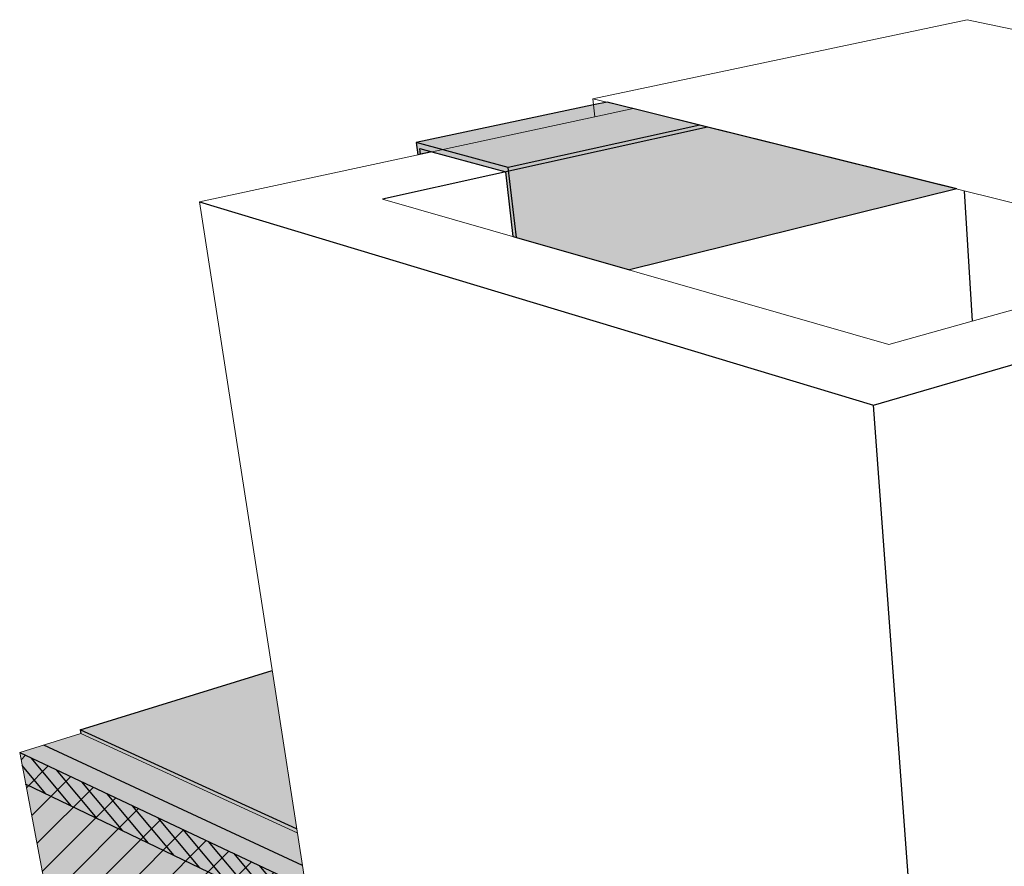
# Model space of a CAD drawing. Units: inches. Extents: x 1736.4 to 1796.5, y 1664.8 to 1715.2.
# Drawn here: x 1737.7 to 1758.6, y 1697.2 to 1715.2 of the extents above; entities that cross this region are included whole.
import ezdxf

# ---------------------------------------------------------------- set-up
doc = ezdxf.new("R2010")
doc.units = ezdxf.units.IN
doc.header["$MEASUREMENT"] = 0
for name, color, linetype in [('00 STATIC CONTENTS', 7, 'Continuous'), ('020 Rib Profile', 7, 'Continuous'), ('022 Optional Weatherproof Membrane', 7, 'Continuous'), ('061 Rigid Insulation', 7, 'Continuous'), ('062 + Separator Sheet', 7, 'Continuous'), ('063 + Coverboard', 7, 'Continuous'), ('066 Lightweight Insulating Concrete', 7, 'Continuous')]:
    doc.layers.add(name, color=color, linetype=linetype)

msp = doc.modelspace()

# ---------------------------------------------------------------- hatches: boundary and pattern name
at = {"layer": '00 STATIC CONTENTS'}
h = msp.add_hatch(color=253, dxfattribs=at)
h.dxf.hatch_style = 1
h.paths.add_polyline_path([(1738.939, 1700.141), (1738.954, 1700.058), (1743.563, 1697.945), (1743.549, 1698.033)])
h.paths.add_polyline_path([(1743.04, 1701.32), (1743.028, 1701.399), (1738.939, 1700.141), (1743.549, 1698.033)])
h = msp.add_hatch(color=9, dxfattribs=at)
h.dxf.hatch_style = 1
h.paths.add_polyline_path([(1743.563, 1697.945), (1738.954, 1700.058), (1737.655, 1699.656), (1743.742, 1696.786), (1743.67, 1697.249)])
h.paths.add_polyline_path([(1737.655, 1699.656), (1737.783, 1698.982), (1743.853, 1696.07), (1743.742, 1696.786)])
h.paths.add_polyline_path([(1737.783, 1698.982), (1738.161, 1696.991), (1744.179, 1693.961), (1743.853, 1696.07)])
h.paths.add_polyline_path([(1738.161, 1696.991), (1738.771, 1693.781), (1744.705, 1690.57), (1744.179, 1693.961)])
h.paths.add_polyline_path([(1738.771, 1693.781), (1738.83, 1693.468), (1744.756, 1690.239), (1744.705, 1690.57)])
h.paths.add_polyline_path([(1738.83, 1693.468), (1738.89, 1693.155), (1744.807, 1689.909), (1744.756, 1690.239)])
h.paths.add_polyline_path([(1760.28, 1681.781), (1759.892, 1681.992), (1759.914, 1681.624), (1773.806, 1674.004), (1773.822, 1674.402), (1771.779, 1675.516), (1771.789, 1675.913), (1768.796, 1677.532), (1768.795, 1677.142)])
h.paths.add_polyline_path([(1760.259, 1682.152), (1760.28, 1681.781), (1768.795, 1677.142), (1768.796, 1677.532)], flags=17)
h.paths.add_polyline_path([(1760.259, 1682.152), (1759.871, 1682.362), (1759.892, 1681.992), (1760.28, 1681.781)], flags=17)
h.paths.add_polyline_path([(1760.047, 1685.974), (1759.649, 1686.174), (1759.871, 1682.362), (1760.259, 1682.152)], flags=17)
h.paths.add_polyline_path([(1760.047, 1685.974), (1760.259, 1682.152), (1768.796, 1677.532), (1768.813, 1681.561)], flags=17)
h.paths.add_polyline_path([(1759.51, 1688.56), (1759.649, 1686.174), (1760.047, 1685.974), (1768.813, 1681.561), (1768.796, 1677.532), (1771.789, 1675.913), (1771.895, 1680.01), (1774.009, 1678.945), (1774.116, 1681.554)])
h.paths.add_polyline_path([(1759.463, 1689.372), (1759.51, 1688.56), (1774.116, 1681.554), (1774.153, 1682.445)])
h.paths.add_polyline_path([(1774.009, 1678.945), (1771.895, 1680.01), (1771.789, 1675.913), (1773.839, 1674.803)])
h.paths.add_polyline_path([(1771.789, 1675.913), (1771.779, 1675.516), (1773.822, 1674.402), (1773.839, 1674.803)])
h.paths.add_polyline_path([(1793.647, 1689.333), (1793.703, 1689.665), (1787.952, 1685.25), (1787.999, 1685.605), (1786.244, 1684.266), (1786.199, 1683.904), (1773.822, 1674.402), (1773.806, 1674.004)])
h.paths.add_polyline_path([(1786.199, 1683.904), (1786.244, 1684.266), (1773.839, 1674.803), (1773.822, 1674.402)], flags=17)
h.paths.add_polyline_path([(1786.244, 1684.266), (1786.704, 1687.986), (1774.009, 1678.945), (1773.839, 1674.803)], flags=17)
h.paths.add_polyline_path([(1786.704, 1687.986), (1786.244, 1684.266), (1787.999, 1685.605), (1788.491, 1689.259), (1794.336, 1693.422), (1794.695, 1695.551), (1774.116, 1681.554), (1774.009, 1678.945)])
h.paths.add_polyline_path([(1794.695, 1695.551), (1794.817, 1696.274), (1775.453, 1683.315), (1775.453, 1683.309), (1775.448, 1683.312), (1774.153, 1682.445), (1774.116, 1681.554)])
h.paths.add_polyline_path([(1793.759, 1689.999), (1794.336, 1693.422), (1788.491, 1689.259), (1787.999, 1685.605)], flags=17)
h.paths.add_polyline_path([(1793.703, 1689.665), (1793.759, 1689.999), (1787.999, 1685.605), (1787.952, 1685.25)], flags=17)
h.paths.add_polyline_path([(1760.801, 1690.028), (1759.463, 1689.372), (1774.153, 1682.445), (1775.448, 1683.312)])
at = {"layer": '022 Optional Weatherproof Membrane'}
h = msp.add_hatch(color=251, dxfattribs=at)
h.dxf.hatch_style = 1
h.paths.add_polyline_path([(1752.128, 1713.004), (1750.154, 1713.494), (1749.868, 1713.433), (1746.092, 1712.632), (1748.051, 1712.103)])
h.paths.add_polyline_path([(1746.092, 1712.632), (1746.125, 1712.371), (1746.185, 1712.384), (1746.169, 1712.505), (1746.426, 1712.436), (1747.997, 1712.009), (1748.158, 1710.632), (1748.224, 1710.613), (1748.051, 1712.103)])
h.paths.add_polyline_path([(1746.426, 1712.436), (1746.169, 1712.505), (1746.185, 1712.384)], flags=17)
h.paths.add_polyline_path([(1757.595, 1711.649), (1752.128, 1713.004), (1748.051, 1712.103), (1748.224, 1710.613), (1750.632, 1709.922)])
at = {"layer": '061 Rigid Insulation'}
h = msp.add_hatch(dxfattribs=at)
h.set_pattern_fill('ANSI31', scale=4)
h.paths.add_polyline_path([(1744.179, 1693.961), (1743.853, 1696.07), (1743.742, 1696.786), (1737.655, 1699.656), (1737.783, 1698.982), (1738.161, 1696.991), (1738.771, 1693.781), (1738.83, 1693.468), (1738.89, 1693.155), (1744.807, 1689.909), (1744.756, 1690.239), (1744.705, 1690.57)])
h.paths.add_polyline_path([(1774.116, 1681.554), (1774.153, 1682.445), (1759.463, 1689.372), (1759.914, 1681.624), (1773.806, 1674.004), (1773.822, 1674.402), (1773.839, 1674.803), (1774.009, 1678.945)])
at = {"layer": '062 + Separator Sheet'}
h = msp.add_hatch(color=8, dxfattribs=at)
h.dxf.hatch_style = 1
h.paths.add_polyline_path([(1760.993, 1689.94), (1760.191, 1689.545), (1774.673, 1682.792), (1775.448, 1683.312)])
h.paths.add_polyline_path([(1738.954, 1700.058), (1738.168, 1699.815), (1743.67, 1697.249), (1743.563, 1697.945)])
at = {"layer": '063 + Coverboard'}
h = msp.add_hatch(color=9, dxfattribs=at)
h.dxf.hatch_style = 1
h.paths.add_polyline_path([(1737.655, 1699.656), (1737.783, 1698.981), (1743.853, 1696.07), (1743.742, 1696.786)])
h.paths.add_polyline_path([(1759.463, 1689.372), (1759.51, 1688.559), (1774.116, 1681.553), (1774.116, 1681.554), (1774.153, 1682.445)])
h.paths.add_polyline_path([(1794.695, 1695.551), (1794.695, 1695.551), (1794.817, 1696.274), (1775.453, 1683.315), (1775.453, 1683.309), (1775.448, 1683.312), (1774.153, 1682.445), (1774.116, 1681.553)])
h = msp.add_hatch(dxfattribs=at)
h.set_pattern_fill('ANSI31', scale=2, angle=85)
h.paths.add_polyline_path([(1737.655, 1699.656), (1737.783, 1698.981), (1743.853, 1696.07), (1743.853, 1696.07), (1743.742, 1696.786)])
h.paths.add_polyline_path([(1759.463, 1689.372), (1759.51, 1688.559), (1774.116, 1681.553), (1774.116, 1681.554), (1774.153, 1682.445)])
at = {"layer": '066 Lightweight Insulating Concrete'}
h = msp.add_hatch(dxfattribs=at)
h.set_pattern_fill('AR-CONC', scale=0.2, angle=15)
h.set_pattern_definition([(65, (0, 0), (1.41812316, 0.2500534), [0.15, -1.65]), (10, (0, 0), (-0.6574103, 1.3813006), [0.12, -1.32]), (115.451444, (0.1182, 0.0208), (0.7607129, 1.631354), [0.1274804, -1.4022842]), (61.1842, (-0.1035, 0.3864), (2.147431, 0.2326861), [0.225, -2.475]), (111.63564, (0.0754, 0.4058), (1.3013873, 2.3656693), [0.1912207, -2.1034275]), (6.18416, (-0.1035, 0.3864), (1.3013873, 2.3656693), [0.18, -1.98]), (36, (0.1155, 0.3415), (1.36154675, -0.46881814), [0.15, -1.65]), (341, (0.1155, 0.3415), (0.0946838, 1.5268316), [0.12, -1.32]), (86.451445, (0.229, 0.3025), (1.4562306, 1.05801345), [0.1274804, -1.4022842]), (52.5, (0, 0), (-0.1488275, 0.64939595), [0, -1.304, 0, -1.34, 0, -1.325]), (22.5, (0, 0), (0.3040488, 0.89811973), [0, -0.764, 0, -1.274, 0, -0.505]), (342.5, (-0.4308, -0.11543), (1.04294102, 0.23275416), [0, -0.5, 0, -1.56, 0, -2.07]), (332.5, (-0.624, -0.1672), (1.074811, 0.49526735), [0, -0.65, 0, -1.036, 0, -1.47])])
h.paths.add_polyline_path([(1759.463, 1689.372), (1759.649, 1686.174), (1760.047, 1685.974), (1768.813, 1681.561), (1768.796, 1677.532), (1768.795, 1677.142), (1760.28, 1681.781), (1759.892, 1681.992), (1759.914, 1681.624), (1773.806, 1674.004), (1773.822, 1674.402), (1771.779, 1675.516), (1771.789, 1675.913), (1771.895, 1680.01), (1774.009, 1678.945), (1774.116, 1681.554), (1774.153, 1682.445)])
h.paths.add_polyline_path([(1786.704, 1687.986), (1786.244, 1684.266), (1786.199, 1683.904), (1773.822, 1674.402), (1773.806, 1674.004), (1793.647, 1689.333), (1793.703, 1689.665), (1787.952, 1685.25), (1787.999, 1685.605), (1788.491, 1689.259), (1794.336, 1693.422), (1794.695, 1695.551), (1794.817, 1696.274), (1774.153, 1682.445), (1774.116, 1681.554), (1774.009, 1678.945)])
h.paths.add_polyline_path([(1737.655, 1699.656), (1737.783, 1698.982), (1738.161, 1696.991), (1744.179, 1693.961), (1743.853, 1696.07), (1743.742, 1696.786)])
h.paths.add_polyline_path([(1738.83, 1693.468), (1738.89, 1693.155), (1744.807, 1689.909), (1744.756, 1690.239)])

# ---------------------------------------------------------------- linework, layer by layer
at = {"layer": '00 STATIC CONTENTS', "lineweight": 15}
for p, q in [((1757.82, 1715.248), (1749.852, 1713.567)), ((1773.204, 1712.02), (1757.82, 1715.248)), ((1749.852, 1713.567), (1749.892, 1713.18)), ((1750.708, 1713.355), (1749.852, 1713.567)), ((1749.892, 1713.18), (1741.483, 1711.375)), ((1750.708, 1713.355), (1749.892, 1713.18)), ((1752.291, 1712.963), (1750.708, 1713.355)), ((1757.757, 1711.607), (1752.291, 1712.963)), ((1763.115, 1710.279), (1757.757, 1711.607)), ((1743.04, 1701.32), (1741.483, 1711.375)), ((1745.379, 1711.429), (1756.148, 1708.339)), ((1757.925, 1708.834), (1763.115, 1710.279)), ((1756.148, 1708.339), (1757.925, 1708.834)), ((1743.67, 1697.249), (1743.04, 1701.32)), ((1738.954, 1700.058), (1737.655, 1699.656)), ((1737.783, 1698.982), (1737.655, 1699.656)), ((1738.161, 1696.991), (1737.783, 1698.982)), ((1743.742, 1696.786), (1743.67, 1697.249))]:
    msp.add_line(p, q, dxfattribs=at)
at = {"layer": '00 STATIC CONTENTS'}
for p, q in [((1752.291, 1712.963), (1745.379, 1711.429)), ((1757.757, 1711.607), (1757.925, 1708.834)), ((1741.483, 1711.375), (1755.825, 1707.049)), ((1755.825, 1707.049), (1765.176, 1709.768)), ((1757.79, 1680.381), (1755.825, 1707.049)), ((1738.939, 1700.141), (1743.028, 1701.399)), ((1738.939, 1700.141), (1738.954, 1700.058)), ((1743.549, 1698.033), (1738.939, 1700.141)), ((1737.655, 1699.656), (1743.742, 1696.786))]:
    msp.add_line(p, q, dxfattribs=at)
at = {"layer": '020 Rib Profile', "lineweight": 15}
msp.add_line((1738.954, 1700.058), (1743.563, 1697.945), dxfattribs=at)
at = {"layer": '022 Optional Weatherproof Membrane'}
for p, q in [((1749.868, 1713.433), (1746.092, 1712.632)), ((1750.154, 1713.494), (1749.868, 1713.433)), ((1752.128, 1713.004), (1750.154, 1713.494)), ((1752.128, 1713.004), (1748.051, 1712.103)), ((1757.595, 1711.649), (1752.128, 1713.004)), ((1746.092, 1712.632), (1746.125, 1712.371)), ((1748.051, 1712.103), (1746.092, 1712.632)), ((1746.185, 1712.384), (1746.125, 1712.371)), ((1746.169, 1712.505), (1746.426, 1712.436)), ((1746.185, 1712.384), (1746.169, 1712.505)), ((1746.426, 1712.436), (1746.185, 1712.384)), ((1746.426, 1712.436), (1747.997, 1712.009)), ((1748.158, 1710.632), (1747.997, 1712.009)), ((1748.224, 1710.613), (1748.051, 1712.103)), ((1757.595, 1711.649), (1750.632, 1709.922)), ((1748.158, 1710.632), (1748.224, 1710.613)), ((1748.224, 1710.613), (1750.632, 1709.922))]:
    msp.add_line(p, q, dxfattribs=at)
at = {"layer": '062 + Separator Sheet'}
msp.add_line((1743.67, 1697.249), (1738.168, 1699.815), dxfattribs=at)
at = {"layer": '063 + Coverboard'}
msp.add_line((1737.772, 1698.987), (1743.853, 1696.07), dxfattribs=at)

doc.saveas('drawing.dxf')
